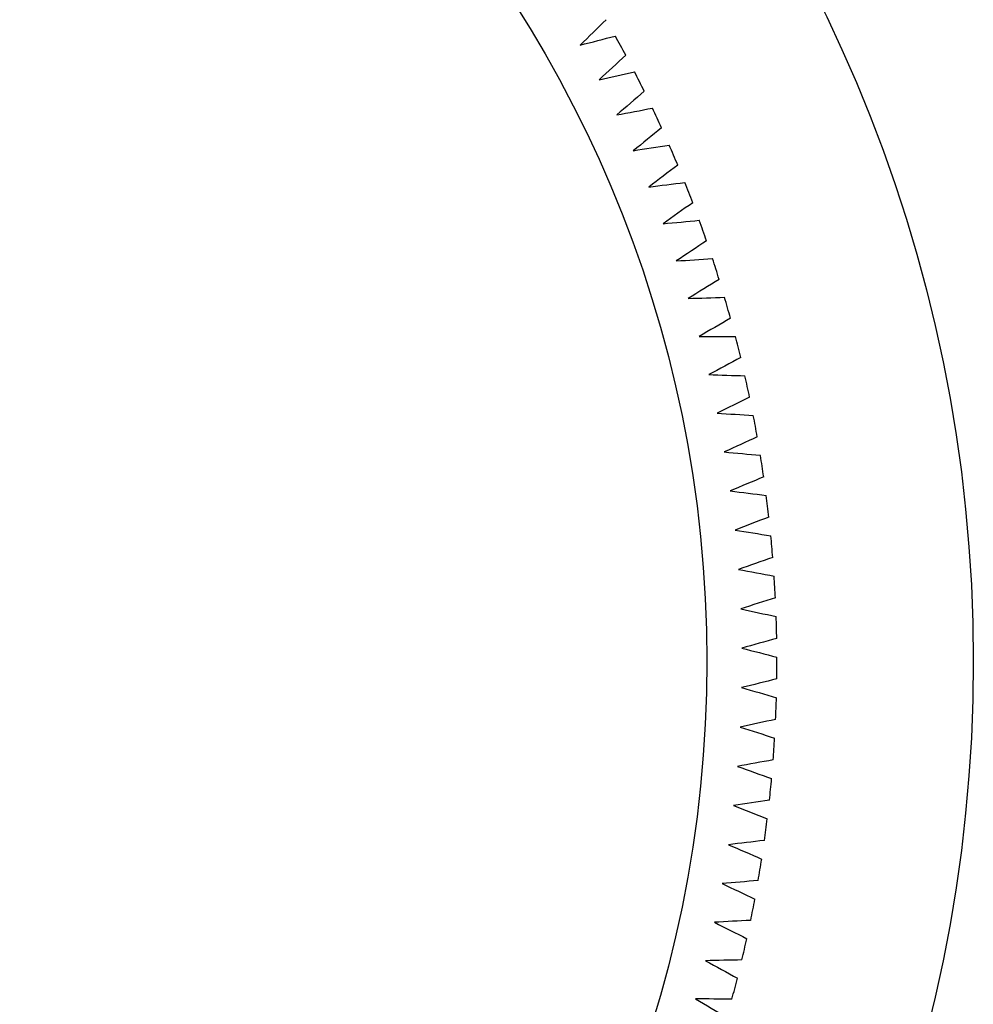
# Model space of a CAD drawing. Units: millimetres. Extents: x 3 to 195, y 3 to 137.
# Drawn here: x 92 to 106, y 105 to 119 of the extents above; entities that cross this region are included whole.
import ezdxf

# ---------------------------------------------------------------- set-up
doc = ezdxf.new("R2010")
doc.units = ezdxf.units.MM
doc.header["$LTSCALE"] = 0.666667

msp = doc.modelspace()

# ---------------------------------------------------------------- linework, layer by layer
at = {"color": 7, "linetype": 'Continuous', "lineweight": 25}
for radius in [21.2, 17.4]:
    msp.add_circle((84.494, 109.801), radius, dxfattribs=at)
for start, end in [(28.0168, 28.9832), (26.2168, 27.1832), (24.4168, 25.3832), (22.6168, 23.5832), (20.8168, 21.7832), (19.0168, 19.9832), (17.2168, 18.1832), (15.4168, 16.3832), (13.6168, 14.5832), (11.8168, 12.7832), (10.0168, 10.9832), (8.2168, 9.1832), (6.4168, 7.3832), (4.6168, 5.5832), (2.8168, 3.7832), (1.0168, 1.9832), (359.2168, 0.1832), (357.4168, 358.3832), (355.6168, 356.5832), (353.8168, 354.7832), (352.0168, 352.9832), (350.2168, 351.1832), (348.4168, 349.3832), (346.6168, 347.5832), (344.8168, 345.7832)]:
    msp.add_arc((84.494, 109.801), 18.4, start, end, dxfattribs=at)
for points in [[(100.458, 118.95), (100.335, 118.83), (100.212, 118.709), (100.089, 118.588)], [(100.089, 118.588), (100.256, 118.631), (100.423, 118.674), (100.589, 118.717)], [(100.738, 118.444), (100.611, 118.327), (100.484, 118.211), (100.357, 118.094)], [(100.357, 118.094), (100.525, 118.132), (100.693, 118.169), (100.862, 118.207)], [(101.001, 117.93), (100.871, 117.817), (100.74, 117.704), (100.61, 117.592)], [(100.61, 117.592), (100.779, 117.624), (100.948, 117.656), (101.118, 117.689)], [(101.248, 117.407), (101.114, 117.299), (100.98, 117.19), (100.846, 117.082)], [(100.846, 117.082), (101.017, 117.109), (101.187, 117.136), (101.357, 117.163)], [(101.479, 116.877), (101.342, 116.773), (101.204, 116.669), (101.067, 116.564)], [(101.067, 116.564), (101.238, 116.586), (101.409, 116.608), (101.58, 116.629)], [(101.693, 116.34), (101.552, 116.24), (101.412, 116.14), (101.271, 116.041)], [(101.271, 116.041), (101.443, 116.057), (101.615, 116.073), (101.786, 116.089)], [(101.89, 115.797), (101.746, 115.701), (101.603, 115.606), (101.459, 115.51)], [(101.459, 115.51), (101.631, 115.521), (101.803, 115.532), (101.975, 115.543)], [(102.069, 115.247), (101.923, 115.156), (101.776, 115.066), (101.63, 114.975)], [(101.63, 114.975), (101.802, 114.98), (101.975, 114.986), (102.147, 114.991)], [(102.232, 114.693), (102.083, 114.606), (101.933, 114.52), (101.784, 114.434)], [(102.377, 114.133), (102.225, 114.052), (102.073, 113.97), (101.921, 113.889)], [(101.921, 113.889), (102.093, 113.883), (102.266, 113.878), (102.438, 113.872)], [(102.504, 113.569), (102.35, 113.492), (102.195, 113.416), (102.041, 113.339)], [(102.041, 113.339), (102.213, 113.328), (102.385, 113.317), (102.557, 113.307)], [(102.613, 113.002), (102.457, 112.93), (102.3, 112.858), (102.143, 112.786)], [(102.143, 112.786), (102.315, 112.77), (102.486, 112.754), (102.658, 112.738)], [(102.705, 112.431), (102.546, 112.364), (102.387, 112.297), (102.228, 112.23)], [(102.228, 112.23), (102.399, 112.209), (102.57, 112.187), (102.741, 112.166)], [(102.779, 111.857), (102.618, 111.796), (102.457, 111.734), (102.296, 111.672)], [(102.296, 111.672), (102.466, 111.645), (102.636, 111.618), (102.807, 111.591)], [(102.834, 111.282), (102.671, 111.225), (102.509, 111.169), (102.346, 111.112)], [(102.346, 111.112), (102.515, 111.08), (102.685, 111.047), (102.854, 111.015)], [(102.872, 110.705), (102.707, 110.654), (102.543, 110.602), (102.378, 110.551)], [(102.378, 110.551), (102.546, 110.513), (102.715, 110.475), (102.883, 110.438)], [(102.891, 110.128), (102.725, 110.081), (102.559, 110.035), (102.393, 109.989)], [(102.393, 109.989), (102.56, 109.946), (102.727, 109.903), (102.894, 109.86)], [(102.892, 109.55), (102.725, 109.508), (102.557, 109.467), (102.39, 109.426)], [(102.39, 109.426), (102.556, 109.378), (102.721, 109.33), (102.887, 109.282)], [(102.875, 108.972), (102.707, 108.936), (102.538, 108.9), (102.369, 108.864)], [(102.369, 108.864), (102.533, 108.811), (102.697, 108.758), (102.861, 108.704)], [(102.84, 108.395), (102.67, 108.364), (102.501, 108.334), (102.331, 108.303)], [(102.331, 108.303), (102.493, 108.245), (102.656, 108.186), (102.818, 108.128)], [(102.787, 107.819), (102.616, 107.794), (102.446, 107.769), (102.275, 107.744)], [(102.275, 107.744), (102.436, 107.68), (102.596, 107.617), (102.756, 107.553)], [(102.716, 107.246), (102.544, 107.226), (102.373, 107.206), (102.202, 107.186)], [(102.202, 107.186), (102.36, 107.118), (102.518, 107.049), (102.676, 106.981)], [(102.626, 106.675), (102.455, 106.66), (102.283, 106.646), (102.111, 106.631)], [(102.111, 106.631), (102.267, 106.558), (102.423, 106.484), (102.579, 106.411)], [(102.519, 106.107), (102.347, 106.098), (102.175, 106.088), (102.003, 106.079)], [(102.003, 106.079), (102.156, 106.001), (102.31, 105.923), (102.463, 105.845)], [(102.394, 105.542), (102.222, 105.539), (102.05, 105.535), (101.877, 105.531)], [(101.877, 105.531), (102.028, 105.448), (102.179, 105.365), (102.33, 105.282)], [(102.252, 104.982), (102.079, 104.984), (101.907, 104.986), (101.734, 104.987)], [(101.734, 104.987), (101.883, 104.9), (102.031, 104.812), (102.18, 104.724)]]:
    msp.add_open_spline(points, degree=3, dxfattribs=at)
msp.add_open_spline([(101.784, 114.434), (101.785, 114.434), (101.787, 114.434), (101.788, 114.434), (101.959, 114.434), (102.13, 114.434), (102.301, 114.434)], degree=3, knots=[0.0022243667, 0.0022243667, 0.0022243667, 0.0022243667, 0.0022304666, 0.0022304666, 0.0022304666, 0.0029436906, 0.0029436906, 0.0029436906, 0.0029436906], dxfattribs=at)

doc.saveas('drawing.dxf')
